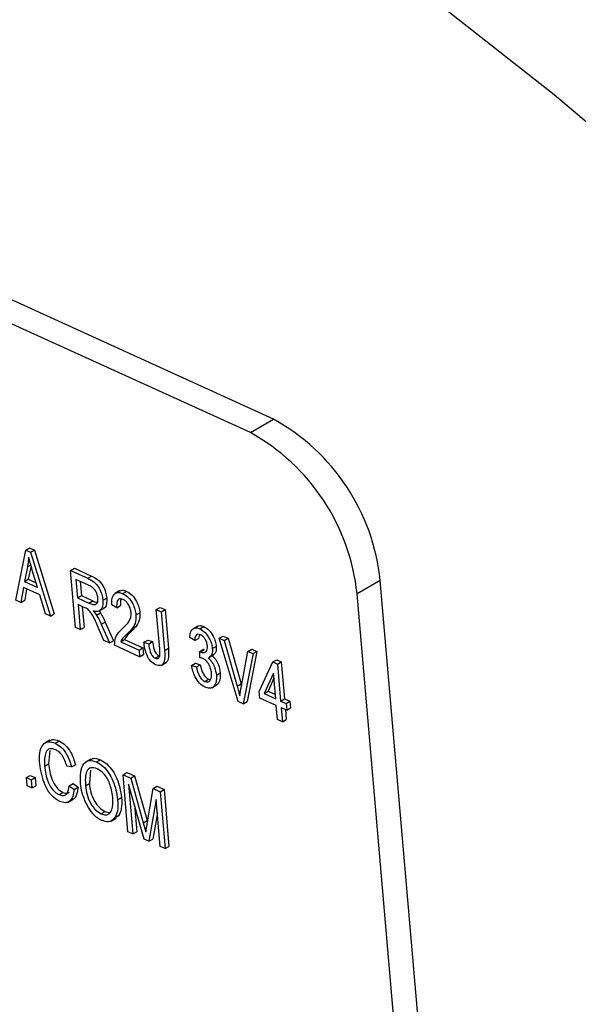
# Model space of a CAD drawing. Units: inches. Extents: x 0.5 to 10.5, y 0.5 to 7.9.
# Drawn here: x 7.1 to 7.2, y 3.3 to 3.4 of the extents above; entities that cross this region are included whole.
import ezdxf

# ---------------------------------------------------------------- set-up
doc = ezdxf.new("R2010")
doc.units = ezdxf.units.IN
doc.header["$MEASUREMENT"] = 0

msp = doc.modelspace()

# ---------------------------------------------------------------- linework, layer by layer
at = {"color": 7, "linetype": 'Continuous', "lineweight": 25}
for p, q in [((7.128665114628692, 3.34639654436787), (6.886934186843691, 3.456545064661941)), ((7.126022303034008, 3.344870881708901), (6.884291375249006, 3.455019402002972)), ((7.126022303034008, 3.344870881708901), (7.128665114628692, 3.34639654436787)), ((7.099314882117598, 3.325794392106252), (7.10045654215561, 3.331500760555909)), ((7.10045654215561, 3.331500760555909), (7.10089848389385, 3.331755888090854)), ((7.10045654215561, 3.331500760555909), (7.100996544713063, 3.331254699850299)), ((7.10089848389385, 3.331755888090854), (7.101438486451305, 3.331509827385243)), ((7.100996544713063, 3.331254699850299), (7.101438486451305, 3.331509827385243)), ((7.100996544713063, 3.331254699850299), (7.103262636285122, 3.323995535484875)), ((7.101438486451305, 3.331509827385243), (7.103704578023365, 3.32425066301982)), ((7.100644077290155, 3.32958826980296), (7.100305392525274, 3.327930721605636)), ((7.100644077290155, 3.32958826980296), (7.101086019028395, 3.329843397337905)), ((7.101060577859475, 3.329718886382427), (7.100747334263516, 3.32818584914058)), ((7.101804197218811, 3.327247767542969), (7.101204019637639, 3.329232042309173)), ((7.105546114957245, 3.329181616215688), (7.105988056695486, 3.329436743750632)), ((7.106107789639543, 3.322699096361961), (7.105546114957245, 3.329181616215688)), ((7.105546114957245, 3.329181616215688), (7.107504841668653, 3.328289091411771)), ((7.105988056695486, 3.329436743750632), (7.107946783406896, 3.328544218946715)), ((7.100305392525274, 3.327930721605636), (7.100747334263516, 3.32818584914058)), ((7.100305392525274, 3.327930721605636), (7.101804197218811, 3.327247767542969)), ((7.100747334263516, 3.32818584914058), (7.101644046916879, 3.32777724783829)), ((7.107609450056533, 3.327513642411457), (7.106165836005141, 3.328171447985173)), ((7.106165836005141, 3.328171447985173), (7.106348197914977, 3.32606673374695)), ((7.10664895721847, 3.327951306163609), (7.106790139653219, 3.326321861281894)), ((7.107504841668653, 3.328289091411771), (7.107946783406896, 3.328544218946715)), ((7.140810137342424, 3.328033454752824), (7.138167325747739, 3.326507792093855)), ((7.152382670032014, 3.194470067826933), (7.140810137342424, 3.328033454752824)), ((7.100189238344574, 3.327255866561124), (7.099891678436483, 3.325531565741342)), ((7.102052734144047, 3.326406735228336), (7.100189238344574, 3.327255866561124)), ((7.10055814470788, 3.327087768542317), (7.100333620174725, 3.325786693276286)), ((7.111165761608689, 3.326887830578557), (7.110613334435888, 3.326568921159876)), ((7.111497851508462, 3.326550478053582), (7.111939793246703, 3.326805605588526)), ((7.099891678436483, 3.325531565741342), (7.099314882117598, 3.325794392106252)), ((7.099891678436483, 3.325531565741342), (7.100333620174725, 3.325786693276286)), ((7.102686922135692, 3.324257868742159), (7.102052734144047, 3.326406735228336)), ((7.106348197914977, 3.32606673374695), (7.106790139653219, 3.326321861281894)), ((7.106348197914977, 3.32606673374695), (7.107647883429012, 3.325474511487555)), ((7.106790139653219, 3.326321861281894), (7.108089825167252, 3.325729639022499)), ((7.107647883429012, 3.325474511487555), (7.108089825167252, 3.325729639022499)), ((7.109233095725477, 3.325785736713185), (7.109675037463719, 3.32604086424813)), ((7.14973985843733, 3.192944405167965), (7.138167325747739, 3.326507792093855)), ((7.10712050485586, 3.324987037341102), (7.106413848202519, 3.325309036621189)), ((7.106413848202519, 3.325309036621189), (7.106661860399896, 3.322446625257207)), ((7.106896969415848, 3.325088894799625), (7.107103802138139, 3.322701752792152)), ((7.108815185312686, 3.324572569531344), (7.109367612485489, 3.324891478950025)), ((7.110807183378852, 3.324924438486065), (7.110245818142104, 3.325261098160349)), ((7.110807183378852, 3.324924438486065), (7.111249125117094, 3.32517956602101)), ((7.115317152816092, 3.324729288283341), (7.115759094554335, 3.324984415818284)), ((7.115702848255397, 3.320277817669498), (7.115317152816092, 3.324729288283341)), ((7.115317152816092, 3.324729288283341), (7.115871223576447, 3.324476817178585)), ((7.115759094554335, 3.324984415818284), (7.116313165314689, 3.32473194471353)), ((7.115871223576447, 3.324476817178585), (7.116313165314689, 3.32473194471353)), ((7.115871223576447, 3.324476817178585), (7.1162524739442, 3.3200766489743)), ((7.116313165314689, 3.32473194471353), (7.116694415682442, 3.320331776509245)), ((7.103262636285122, 3.323995535484875), (7.102686922135692, 3.324257868742159)), ((7.103262636285122, 3.323995535484875), (7.103704578023365, 3.32425066301982)), ((7.108516345179097, 3.324100825376127), (7.108958286917339, 3.324355952911071)), ((7.113005800110254, 3.324118448258875), (7.113447741848494, 3.32437357579382)), ((7.106661860399896, 3.322446625257207), (7.106107789639543, 3.322699096361961)), ((7.106661860399896, 3.322446625257207), (7.107103802138139, 3.322701752792152)), ((7.109356462339901, 3.321218787267286), (7.108620577012574, 3.322885846011179)), ((7.109052514852977, 3.32305923552667), (7.109494456591218, 3.323314363061614)), ((7.109052514852977, 3.32305923552667), (7.109986284962023, 3.320931798628678)), ((7.109494456591218, 3.323314363061614), (7.110428226700264, 3.321186926163623)), ((7.11198840824368, 3.321956462381066), (7.112430349981922, 3.322211589916011)), ((7.120036175219839, 3.322859159405517), (7.119483748047037, 3.322540249986836)), ((7.120291214195953, 3.322543643275294), (7.120733155934196, 3.322798770810239)), ((7.109986284962023, 3.320931798628678), (7.109356462339901, 3.321218787267286)), ((7.109986284962023, 3.320931798628678), (7.110428226700264, 3.321186926163623)), ((7.111273952506648, 3.321072835081075), (7.111715894244888, 3.321327962616019)), ((7.111715894244888, 3.321327962616019), (7.113793659596217, 3.32038119597319)), ((7.113910324570189, 3.32100363661923), (7.114352266308432, 3.321258764154175)), ((7.114352266308432, 3.321258764154175), (7.114899042592392, 3.32109048161895)), ((7.11445710085415, 3.320835354084005), (7.114899042592392, 3.32109048161895)), ((7.119686078122874, 3.321202088577489), (7.119124712886126, 3.321538748251773)), ((7.119686078122874, 3.321202088577489), (7.120128019861116, 3.321457216112433)), ((7.120221785190052, 3.321887315626437), (7.120128019861116, 3.321457216112433)), ((7.122477521797776, 3.321466552913403), (7.122919463536016, 3.321721680448347)), ((7.124634314254999, 3.314257192418254), (7.122477521797776, 3.321466552913403)), ((7.122477521797776, 3.321466552913403), (7.123047825099937, 3.321206685194251)), ((7.122919463536016, 3.321721680448347), (7.123489766838178, 3.321461812729196)), ((7.123047825099937, 3.321206685194251), (7.123489766838178, 3.321461812729196)), ((7.123047825099937, 3.321206685194251), (7.124522309073692, 3.316017760198519)), ((7.123489766838178, 3.321461812729196), (7.124964250811934, 3.316272887733464)), ((7.113417368145517, 3.319368371312485), (7.1105777554987, 3.320662285724352)), ((7.111273952506648, 3.321072835081075), (7.113351717857976, 3.320126068438245)), ((7.113351717857976, 3.320126068438245), (7.113793659596217, 3.32038119597319)), ((7.113351717857976, 3.320126068438245), (7.113417368145517, 3.319368371312485)), ((7.113793659596217, 3.32038119597319), (7.113859309883758, 3.31962349884743)), ((7.113910324570189, 3.32100363661923), (7.11445710085415, 3.320835354084005)), ((7.1162524739442, 3.3200766489743), (7.116694415682442, 3.320331776509245)), ((7.120255271102178, 3.31923951350322), (7.120258423754906, 3.319970913526482)), ((7.120258423754906, 3.319970913526482), (7.120700365493148, 3.320226041061427)), ((7.120258423754906, 3.319970913526482), (7.120342548636206, 3.319923736114451)), ((7.120342548636206, 3.319923736114451), (7.120784490374446, 3.320178863649396)), ((7.120700365493148, 3.320226041061427), (7.120784490374446, 3.320178863649396)), ((7.12169492655774, 3.320282934483557), (7.12213686829598, 3.320538062018501)), ((7.124970327227572, 3.315813613641158), (7.125748920056663, 3.319975888558573)), ((7.126766575944337, 3.319968682836233), (7.125648723634311, 3.314251466018794)), ((7.125748920056663, 3.319975888558573), (7.126190861794906, 3.320231016093517)), ((7.125748920056663, 3.319975888558573), (7.126324634206094, 3.319713555301288)), ((7.126190861794906, 3.320231016093517), (7.126766575944337, 3.319968682836233)), ((7.126324634206094, 3.319713555301288), (7.126766575944337, 3.319968682836233)), ((7.113417368145517, 3.319368371312485), (7.113859309883758, 3.31962349884743)), ((7.115194977742937, 3.319205293193946), (7.115636919481179, 3.319460420728891)), ((7.121307241104319, 3.319263289744753), (7.121859668277122, 3.319582199163433)), ((7.126324634206094, 3.319713555301288), (7.125206781896068, 3.313996338483849)), ((7.128580762072526, 3.31876637968359), (7.129022703810769, 3.319021507218535)), ((7.129022703810769, 3.319021507218535), (7.129545391656961, 3.318783336234947)), ((7.115880526254424, 3.318380845490491), (7.116432953427227, 3.318699754909171)), ((7.119332644144035, 3.318371141497768), (7.119774585882276, 3.318626269032712)), ((7.119332644144035, 3.318371141497768), (7.119879420427996, 3.318202858962543)), ((7.119774585882276, 3.318626269032712), (7.120321362166236, 3.318457986497487)), ((7.119879420427996, 3.318202858962543), (7.120321362166236, 3.318457986497487)), ((7.127044114161844, 3.315423341306857), (7.128580762072526, 3.31876637968359)), ((7.128580762072526, 3.31876637968359), (7.129103449918721, 3.318528208700003)), ((7.129103449918721, 3.318528208700003), (7.129545391656961, 3.318783336234947)), ((7.129103449918721, 3.318528208700003), (7.129468173738394, 3.314318780223557)), ((7.129545391656961, 3.318783336234947), (7.129910115476635, 3.314573907758501)), ((7.120825354561697, 3.316558858224344), (7.12126729629994, 3.316813985759288)), ((7.12126729629994, 3.316813985759288), (7.121508192484067, 3.316790247087142)), ((7.122156186147546, 3.317262705028144), (7.122598127885788, 3.317517832563088)), ((7.128660277994785, 3.317500750458638), (7.127590609736022, 3.315174321955489)), ((7.128711753495175, 3.316906650415018), (7.128032551474263, 3.315429449490434)), ((7.12891410297804, 3.314571251328311), (7.128660277994785, 3.317500750458638)), ((7.12163339072731, 3.315833077621872), (7.122185817900112, 3.316151987040552)), ((7.124522309073692, 3.316017760198519), (7.124964250811934, 3.316272887733464)), ((7.124964250811934, 3.316272887733464), (7.125019032339978, 3.316073986020842)), ((7.127109764449385, 3.314665644181098), (7.127044114161844, 3.315423341306857)), ((7.128979753265582, 3.31381355420255), (7.127109764449385, 3.314665644181098)), ((7.127590609736022, 3.315174321955489), (7.128032551474263, 3.315429449490434)), ((7.127590609736022, 3.315174321955489), (7.12891410297804, 3.314571251328311)), ((7.128032551474263, 3.315429449490434), (7.128872923502952, 3.31504652068482)), ((7.129468173738394, 3.314318780223557), (7.129910115476635, 3.314573907758501)), ((7.129910115476635, 3.314573907758501), (7.130533445082034, 3.314289877765652)), ((7.125206781896068, 3.313996338483849), (7.124634314254999, 3.314257192418254)), ((7.125206781896068, 3.313996338483849), (7.125648723634311, 3.314251466018794)), ((7.129118348317058, 3.312213971381501), (7.128979753265582, 3.31381355420255)), ((7.129468173738394, 3.314318780223557), (7.130091503343793, 3.314034750230708)), ((7.130157153631334, 3.313277053104947), (7.129533824025935, 3.313561083097796)), ((7.129533824025935, 3.313561083097796), (7.129672419077412, 3.311961500276746)), ((7.130016945239264, 3.313340941276232), (7.130114360815653, 3.312216627811691)), ((7.130091503343793, 3.314034750230708), (7.130533445082034, 3.314289877765652)), ((7.130091503343793, 3.314034750230708), (7.130157153631334, 3.313277053104947)), ((7.130157153631334, 3.313277053104947), (7.130599095369575, 3.313532180639892)), ((7.130533445082034, 3.314289877765652), (7.130599095369575, 3.313532180639892)), ((7.129672419077412, 3.311961500276746), (7.129118348317058, 3.312213971381501)), ((7.129672419077412, 3.311961500276746), (7.130114360815653, 3.312216627811691)), ((7.103180108345206, 3.309852949384982), (7.102627681172405, 3.309534039966302)), ((7.103806107333032, 3.309528914233176), (7.104248049071272, 3.30978404176812)), ((7.103192413160243, 3.308701362567378), (7.103047683183787, 3.307178546666414)), ((7.107863849383472, 3.307707667359466), (7.107311422210671, 3.307388757940785)), ((7.102605741445546, 3.30692341913147), (7.103047683183787, 3.307178546666414)), ((7.105675050671481, 3.306817411945194), (7.105135568863915, 3.30690150591089)), ((7.105675050671481, 3.306817411945194), (7.106116992409723, 3.307072539480139)), ((7.108519821039967, 3.307381036033781), (7.108961762778209, 3.307636163568726)), ((7.100528021816547, 3.305604689100968), (7.100969963554789, 3.305859816635913)), ((7.100528021816547, 3.305604689100968), (7.101082092576902, 3.305352217996214)), ((7.100608261056876, 3.30467861483615), (7.100528021816547, 3.305604689100968)), ((7.100969963554789, 3.305859816635913), (7.101524034315144, 3.305607345531159)), ((7.101082092576902, 3.305352217996214), (7.101524034315144, 3.305607345531159)), ((7.101524034315144, 3.305607345531159), (7.101604273555473, 3.304681271266341)), ((7.107840077786687, 3.306436463395738), (7.10769664433603, 3.304926241790216)), ((7.111533165825175, 3.305927093099434), (7.111975107563416, 3.306182220634378)), ((7.112094840507472, 3.299444573245705), (7.111533165825175, 3.305927093099434)), ((7.111533165825175, 3.305927093099434), (7.112399983557681, 3.305532113890628)), ((7.111975107563416, 3.306182220634378), (7.112841925295923, 3.305787241425573)), ((7.112399983557681, 3.305532113890628), (7.112841925295923, 3.305787241425573)), ((7.112399983557681, 3.305532113890628), (7.11383544700353, 3.300469631191115)), ((7.112841925295923, 3.305787241425573), (7.114277388741772, 3.300724758726058)), ((7.10116233181723, 3.304426143731396), (7.100608261056876, 3.30467861483615)), ((7.101082092576902, 3.305352217996214), (7.10116233181723, 3.304426143731396)), ((7.10116233181723, 3.304426143731396), (7.101604273555473, 3.304681271266341)), ((7.105394484095188, 3.304681044215044), (7.105836425833431, 3.304936171749989)), ((7.105394484095188, 3.304681044215044), (7.10596314380833, 3.304260195971232)), ((7.105836425833431, 3.304936171749989), (7.106405085546572, 3.304515323506176)), ((7.10596314380833, 3.304260195971232), (7.106405085546572, 3.304515323506176)), ((7.107254702597787, 3.304671114255271), (7.10769664433603, 3.304926241790216)), ((7.113918296037153, 3.298613686895098), (7.112158699658946, 3.304849837102576)), ((7.112158699658946, 3.304849837102576), (7.112648911267826, 3.299192102140951)), ((7.114277708755244, 3.300343918310061), (7.114973382518857, 3.304359503954873)), ((7.114973382518857, 3.304359503954873), (7.1154153242571, 3.304614631489817)), ((7.114973382518857, 3.304359503954873), (7.115757955372876, 3.304002000925679)), ((7.1154153242571, 3.304614631489817), (7.116199897111117, 3.304257128460624)), ((7.104249626174438, 3.303666287038992), (7.104691567912679, 3.303921414573937)), ((7.110917671003968, 3.303087943541396), (7.111359612742209, 3.303343071076341)), ((7.115757955372876, 3.304002000925679), (7.116199897111117, 3.304257128460624)), ((7.115757955372876, 3.304002000925679), (7.116319630055173, 3.297519481071951)), ((7.116199897111117, 3.304257128460624), (7.116761571793414, 3.297774608606896)), ((7.10529423833699, 3.302822983962899), (7.105846665509793, 3.303141893381579)), ((7.112828392850286, 3.302476390904432), (7.113090853006067, 3.299447229675896)), ((7.115301904139058, 3.303123188127389), (7.114485352830953, 3.298355298498826)), ((7.115765559294819, 3.297771952176706), (7.115301904139058, 3.303123188127389)), ((7.109022859201334, 3.301491287920142), (7.109464800939575, 3.301746415455087)), ((7.109464800939575, 3.301746415455087), (7.10999331519862, 3.301625920189917)), ((7.110178206199971, 3.300653229639016), (7.110730633372772, 3.300972139057697)), ((7.110576159800909, 3.301007143443852), (7.111018101539149, 3.301262270978796)), ((7.111018101539149, 3.301262270978796), (7.110627586586957, 3.301021206980302)), ((7.115435697723192, 3.301579021027141), (7.114927294569195, 3.29861042603377)), ((7.11383544700353, 3.300469631191115), (7.114277388741772, 3.300724758726058)), ((7.11383544700353, 3.300469631191115), (7.114126426160026, 3.299414678655642)), ((7.114277388741772, 3.300724758726058), (7.114318109930432, 3.300577122992483)), ((7.112648911267826, 3.299192102140951), (7.112094840507472, 3.299444573245705)), ((7.112648911267826, 3.299192102140951), (7.113090853006067, 3.299447229675896)), ((7.114485352830953, 3.298355298498826), (7.113918296037153, 3.298613686895098)), ((7.114485352830953, 3.298355298498826), (7.114927294569195, 3.29861042603377)), ((7.116319630055173, 3.297519481071951), (7.115765559294819, 3.297771952176706)), ((7.116319630055173, 3.297519481071951), (7.116761571793414, 3.297774608606896))]:
    msp.add_line(p, q, dxfattribs=at)
at = {"color": 7, "linetype": 'Continuous', "lineweight": 25, "flags": 128}
msp.add_lwpolyline([(7.410595767601281, 3.090170638195472), (7.391204065967613, 3.12116812964826), (7.370985930629131, 3.151508061744854), (7.349991096959531, 3.181115800111933), (7.328271210962795, 3.209918511527874), (7.305879702227188, 3.237845343088011), (7.282871652491751, 3.264827596498433), (7.259303660148589, 3.290798897069588), (7.235233701014304, 3.315695356993938), (7.210720985713038, 3.33945573250606), (7.185825814021963, 3.362021574538546), (7.160609426537529, 3.383337372503135), (7.135133854027351, 3.403350690843352), (7.109461764838318, 3.422012298022763), (7.083656310736307, 3.439276287631541), (7.057780971556705, 3.455100191313417), (7.031899399047903, 3.469445083235233), (7.006075260291908, 3.482275675842112)], dxfattribs=at)
at = {"color": 7, "linetype": 'Continuous', "lineweight": 25}
for centre, radius, start, end in [((7.117176853682222, 3.325600615327317), 0.02375817341956028, 5.877395969156352, 61.08249453570665), ((7.114534042087535, 3.324074952668348), 0.02375817341956192, 5.877395969158043, 61.08249453570394)]:
    msp.add_arc(centre, radius, start, end, dxfattribs=at)
for points, knots in [([(8.312229101375522, 3.231980031557435), (8.294152520773341, 3.245464051117489), (8.257560250111025, 3.27275963894), (8.199977229954497, 3.310126404188447), (8.140604993280482, 3.344851010203869), (8.079384623620546, 3.376714671086603), (8.016722036623246, 3.405654755293317), (7.952666236530488, 3.43168315243334), (7.888309886197629, 3.454512868661219), (7.823467452591414, 3.474364470877584), (7.757407251378654, 3.491545245490984), (7.697169601444578, 3.504485633149693), (7.642665604911214, 3.514133355307651), (7.595063606744358, 3.521111067211486), (7.547193908294425, 3.526686336249566), (7.499298673071416, 3.530847873181456), (7.45206845227241, 3.533561463589721), (7.404209540797876, 3.534936312743022), (7.356741753263765, 3.534921525736356), (7.308445376165408, 3.533481973562714), (7.261339793293335, 3.530708428962293), (7.21457005279974, 3.526598917528233), (7.168638951067784, 3.52126469492842), (7.122989240165938, 3.514653672810972), (7.077719701772557, 3.506908170985584), (7.048185249083676, 3.500904164357426), (7.033411074553828, 3.49790074855903)], [0, 0, 0, 0, 0.04921267870777701, 0.09962081319049355, 0.1495394624045875, 0.1990979482477824, 0.2500660914689056, 0.300161251134027, 0.3502186601184138, 0.3996190676107083, 0.4490431004506965, 0.5004993156566387, 0.5356974360521178, 0.5716896391294078, 0.6073802012374682, 0.6430638020740199, 0.6791101360155258, 0.7134141894703159, 0.7507195510540287, 0.7862033878871655, 0.8228256690972636, 0.8579870003858772, 0.8933895570537609, 0.9288791232693859, 0.9644228299537986, 1, 1, 1, 1]), ([(8.309238387149593, 3.228673907409222), (8.291194954191653, 3.242082004941838), (8.255092820588493, 3.268909545444527), (8.198352988365231, 3.305614145978345), (8.139613650734363, 3.339924897694444), (8.078843227464876, 3.371479004113509), (8.016292603284786, 3.400290117482496), (7.949781659203023, 3.427256116719313), (7.879362867814445, 3.451906853501789), (7.813183246199941, 3.471427601835237), (7.754578169365883, 3.486135779011218), (7.703648199288359, 3.497168778967072), (7.652341935984688, 3.506549493994184), (7.600671178771528, 3.514280460569821), (7.545234104947555, 3.520764275973693), (7.486002860665863, 3.525584233000486), (7.423142475276313, 3.528269786094672), (7.360117671528404, 3.528545297200764), (7.297133353311448, 3.526388489450065), (7.234017350835234, 3.521804080232886), (7.171229890065528, 3.514755159476074), (7.108731157499334, 3.505467873716076), (7.068048882780441, 3.497532680763213), (7.047657435847552, 3.493555271261934)], [0, 0, 0, 0, 0.04978686340891689, 0.09961585462482972, 0.1494080599126641, 0.2002263174640469, 0.2510821461577402, 0.3019049981358982, 0.3593887045560353, 0.416874067860118, 0.4556552319719425, 0.4944366501011379, 0.5336237720238595, 0.5728111160896936, 0.6121197384287776, 0.6597217341695875, 0.7075267414907724, 0.7553319675953285, 0.8038046449634331, 0.8522773116606873, 0.9014379234201262, 0.9505970753095452, 1, 1, 1, 1]), ([(8.309238387149593, 3.228673907409222), (8.291194954191655, 3.242082004941837), (8.255092820588498, 3.268909545444525), (8.198352988365203, 3.305614145978352), (8.139613650734468, 3.339924897694421), (8.07884322746447, 3.3714790041136), (8.016292603286296, 3.400290117482158), (7.94978165919707, 3.427256116720643), (7.879362867839919, 3.451906853496094), (7.813183246118279, 3.471427601853489), (7.754578169562656, 3.486135778967241), (7.703648198541071, 3.497168779134086), (7.652341938808746, 3.506549493363027), (7.600671168221093, 3.514280462927771), (7.544729407224091, 3.520823299829199), (7.484481650119133, 3.525697694716487), (7.420101368826234, 3.528358076108493), (7.355543718252041, 3.528490634100812), (7.29102920574987, 3.526070572632029), (7.226372170865736, 3.521101536818346), (7.162072652455354, 3.513547529097198), (7.098083279664314, 3.503645306724393), (7.056545691580374, 3.495274168391287), (7.035720963277624, 3.491077326701312)], [0, 0, 0, 0, 0.04930617817861156, 0.09865407742611168, 0.1479655459085441, 0.1982931602628615, 0.2486579830153447, 0.2989901474378868, 0.355918856680708, 0.4128492068104912, 0.451255944185498, 0.4896629331253733, 0.5284717088451675, 0.5672807045633134, 0.6062098076298769, 0.6544892197339212, 0.7029845743275094, 0.7514801635547061, 0.8006882701429698, 0.8498963422190015, 0.8998423125702274, 0.9497862845588982, 1, 1, 1, 1]), ([(8.305363697387465, 3.223282880097317), (8.282626446890049, 3.240074333615332), (8.237301707935858, 3.2735466414237), (8.16542742263779, 3.318093218943479), (8.091356150235942, 3.358432066935826), (8.014842911718564, 3.394303013638591), (7.936357871351787, 3.425788790690069), (7.85642156110405, 3.45277787433255), (7.775591486117404, 3.475297076487511), (7.694064115714075, 3.493432331783908), (7.611863197684238, 3.507293720914), (7.529325795305592, 3.516889938078395), (7.446928868381772, 3.522268451828862), (7.365132427041668, 3.523500273301698), (7.284049418067736, 3.520732338828938), (7.203732637675587, 3.514032853955793), (7.12395930515079, 3.503716048061949), (7.072005785861741, 3.494282401471253), (7.045918820203271, 3.489545567123681)], [0, 0, 0, 0, 0.06272204973386743, 0.1250309720246302, 0.1872425864773824, 0.2496356967880246, 0.3124485614981554, 0.3751538112805618, 0.4375865253212162, 0.499968529987201, 0.5625040410580233, 0.6253647996935545, 0.6880160575353474, 0.7503233947660057, 0.8124745671598728, 0.8746531261987116, 0.937060671981465, 1, 1, 1, 1]), ([(7.100785554306405, 3.330702659646661), (7.100768695538862, 3.330487578578297), (7.100738590029509, 3.330103498004278), (7.100672956663714, 3.329745703264266), (7.100644077290155, 3.32958826980296)], [0, 0, 0, 0, 0.5599894473002894, 1, 1, 1, 1]), ([(7.101204019637639, 3.329232042309173), (7.101121199376792, 3.329507155829221), (7.100973309263638, 3.329998419309848), (7.100842922776157, 3.330487479227158), (7.100785554306405, 3.330702659646661)], [0, 0, 0, 0, 0.5600121541624702, 1, 1, 1, 1]), ([(7.107504841668653, 3.328289091411771), (7.107738962951035, 3.328181168722732), (7.10820328383167, 3.327967131120062), (7.108814048011088, 3.327251990657401), (7.109136606339232, 3.326465609346352), (7.109200912702509, 3.326012501100656), (7.109233095725477, 3.325785736713185)], [0, 0, 0, 0, 0.2814723071154, 0.5582297695645937, 0.7789098815580274, 1, 1, 1, 1]), ([(7.107946783406896, 3.328544218946715), (7.108180904689276, 3.328436296257677), (7.10864522556991, 3.328222258655007), (7.109255989749331, 3.327507118192346), (7.109578548077474, 3.326720736881297), (7.109642854440749, 3.326267628635601), (7.109675037463719, 3.32604086424813)], [0, 0, 0, 0, 0.2814723071154, 0.5582297695645937, 0.7789098815580274, 1, 1, 1, 1]), ([(7.108679366893704, 3.326034261478744), (7.108651715317936, 3.326209182868646), (7.108596549338569, 3.326558157909602), (7.108286419737957, 3.327050166409754), (7.107935455941086, 3.327347438020769), (7.107718238057861, 3.327458180089052), (7.107609450056533, 3.327513642411457)], [0, 0, 0, 0, 0.2798157723860659, 0.5582434525778855, 0.7787575721021746, 1, 1, 1, 1]), ([(7.111123773235048, 3.326829217123665), (7.111221456426292, 3.326879974793616), (7.111449001863829, 3.326998210859313), (7.111761466718414, 3.326875587724456), (7.111939793246703, 3.326805605588526)], [0, 0, 0, 0, 0.4292909244888121, 1, 1, 1, 1]), ([(7.111939793246703, 3.326805605588526), (7.112156627209227, 3.326684333162995), (7.11258942186011, 3.326442276722856), (7.113072737133382, 3.325704481227743), (7.113357255641591, 3.324997563982231), (7.113417577205616, 3.324581589606181), (7.113447741848494, 3.32437357579382)], [0, 0, 0, 0, 0.2796934753141799, 0.5582605169158946, 0.7791019850314558, 1, 1, 1, 1]), ([(7.107647883429012, 3.325474511487555), (7.107800385504766, 3.325407570426297), (7.108103734926479, 3.325274414650409), (7.108488877913384, 3.325307961616031), (7.108684014212915, 3.325612263552908), (7.108680917040822, 3.325893501001919), (7.108679366893704, 3.326034261478744)], [0, 0, 0, 0, 0.2814679941088338, 0.5598819086307123, 0.779719121269522, 1, 1, 1, 1]), ([(7.108089825167252, 3.325729639022499), (7.108249032994445, 3.325644395074102), (7.108432331687433, 3.325546252259131), (7.10857998772059, 3.325573570689776), (7.108599394087436, 3.325577161138981)], [0, 0, 0, 0, 0.8685704442230614, 1, 1, 1, 1]), ([(7.109233095725477, 3.325785736713185), (7.109239905604526, 3.325549398923489), (7.109253495325311, 3.325077765793105), (7.108995257493541, 3.32462693714785), (7.108589436726816, 3.324479244415975), (7.108291043624703, 3.324534499006181), (7.108141672090429, 3.324562158703595)], [0, 0, 0, 0, 0.2801901840605866, 0.5591444930641009, 0.7793137207319538, 1, 1, 1, 1]), ([(7.109675037463719, 3.32604086424813), (7.1096794137804, 3.325809267786025), (7.109688147110514, 3.325347096397571), (7.109513433451414, 3.324945038928459), (7.109330134093959, 3.32488572152431), (7.109303517686434, 3.324877108203325)], [0, 0, 0, 0, 0.4619547521892948, 0.9218718942544486, 1, 1, 1, 1]), ([(7.110245818142104, 3.325261098160349), (7.110249155624863, 3.325518976346515), (7.110255809982741, 3.326033140422902), (7.110512772914361, 3.326567901157402), (7.110974291417445, 3.326739787050306), (7.111323183875036, 3.326613634422853), (7.111497851508462, 3.326550478053582)], [0, 0, 0, 0, 0.2809200307987869, 0.5601054913603083, 0.7797735918035057, 1, 1, 1, 1]), ([(7.111535646099988, 3.325886338542252), (7.111438483853719, 3.325920355329301), (7.111244231535014, 3.325988363635129), (7.111012032648207, 3.325897411961688), (7.110786767581553, 3.325598900645812), (7.110798769313923, 3.325202407958458), (7.110807183378852, 3.324924438486065)], [0, 0, 0, 0, 0.1869991766275851, 0.3738594469701206, 0.5610310991339859, 1, 1, 1, 1]), ([(7.111321060461398, 3.325939582946404), (7.111319044175651, 3.325936933223374), (7.111197537640413, 3.325777254137629), (7.111223547180582, 3.325475909817682), (7.111249125117094, 3.32517956602101)], [0, 0, 0, 0, 0.01659405186381791, 0.9999999999999999, 0.9999999999999999, 0.9999999999999999, 0.9999999999999999]), ([(7.111497851508462, 3.326550478053582), (7.111714685470985, 3.32642920562805), (7.112147480121868, 3.326187149187911), (7.11263079539514, 3.325449353692798), (7.112915313903351, 3.324742436447286), (7.112975635467374, 3.324326462071237), (7.113005800110254, 3.324118448258875)], [0, 0, 0, 0, 0.2796934753141799, 0.5582605169158946, 0.7791019850314558, 1, 1, 1, 1]), ([(7.112450589587962, 3.324384073827618), (7.112427250413955, 3.324546580529211), (7.112380647610888, 3.324871067925759), (7.112142684205124, 3.325340744949973), (7.111844962547041, 3.32570962111711), (7.111638764887092, 3.325827425132653), (7.111535646099988, 3.325886338542252)], [0, 0, 0, 0, 0.2804252551764271, 0.5599428213541842, 0.779928819123953, 1, 1, 1, 1]), ([(7.108620577012574, 3.322885846011179), (7.108423477004131, 3.323363734059922), (7.108149514248972, 3.324027983277998), (7.107561161354733, 3.324777366113389), (7.10726772389357, 3.324916988229247), (7.10712050485586, 3.324987037341102)], [0, 0, 0, 0, 0.5609767169390935, 0.7797398293730335, 1, 1, 1, 1]), ([(7.108141672090429, 3.324562158703595), (7.10821637010896, 3.324482732064096), (7.10834972446452, 3.324340935955806), (7.108465445092969, 3.324174175494789), (7.108516345179097, 3.324100825376127)], [0, 0, 0, 0, 0.5601468224862403, 1, 1, 1, 1]), ([(7.108783108906668, 3.32459264299419), (7.108789493004496, 3.324585527116537), (7.108853343728486, 3.324514357477177), (7.108908576542075, 3.324430987322649), (7.108958286917339, 3.324355952911071)], [0, 0, 0, 0, 0.09998473671249432, 1, 1, 1, 1]), ([(7.108516345179097, 3.324100825376127), (7.108625788713004, 3.323910023103195), (7.108821233024782, 3.323569288318895), (7.108981842391941, 3.323215091636795), (7.109052514852977, 3.32305923552667)], [0, 0, 0, 0, 0.5599729811098921, 1, 1, 1, 1]), ([(7.108958286917339, 3.324355952911071), (7.109067730451247, 3.324165150638139), (7.109263174763025, 3.323824415853839), (7.109423784130182, 3.323470219171739), (7.109494456591218, 3.323314363061614)], [0, 0, 0, 0, 0.5599729811098921, 1, 1, 1, 1]), ([(7.111462284188874, 3.322570198485183), (7.111624341326265, 3.322719919443926), (7.111891236616448, 3.322966498023393), (7.112219590789783, 3.323367674918523), (7.112434032970768, 3.323795717671497), (7.11244507633462, 3.324188154787726), (7.112450589587962, 3.324384073827618)], [0, 0, 0, 0, 0.340515754691729, 0.5608025207848375, 0.7807364673411034, 1, 1, 1, 1]), ([(7.113005800110254, 3.324118448258875), (7.112997364129459, 3.323772490790173), (7.112983431465317, 3.323201115708015), (7.112650041768272, 3.322683587900658), (7.112336335342721, 3.322298464353121), (7.112104389168003, 3.322070468174086), (7.11198840824368, 3.321956462381066)], [0, 0, 0, 0, 0.3382623756529629, 0.5586660504977535, 0.7793181135202112, 1, 1, 1, 1]), ([(7.113447741848494, 3.32437357579382), (7.113439305867701, 3.324027618325118), (7.113425373203557, 3.32345624324296), (7.113091983506514, 3.322938715435603), (7.112778277080962, 3.322553591888066), (7.112546330906246, 3.322325595709031), (7.112430349981922, 3.322211589916011)], [0, 0, 0, 0, 0.3382623756529629, 0.5586660504977535, 0.7793181135202112, 1, 1, 1, 1]), ([(7.1105777554987, 3.320662285724352), (7.110590088373378, 3.320961346989558), (7.110610457104356, 3.321455270638001), (7.110876988427757, 3.321937535353234), (7.11115104673558, 3.322278693356326), (7.111358529307311, 3.32247302161974), (7.111462284188874, 3.322570198485183)], [0, 0, 0, 0, 0.3382705848025353, 0.5586809822792062, 0.7793115728567949, 1, 1, 1, 1]), ([(7.112430349981922, 3.322211589916011), (7.112339421764859, 3.322124252254541), (7.112189660993027, 3.321980405206682), (7.111985520267289, 3.321774131857122), (7.111825470658091, 3.321580283103389), (7.11175241523064, 3.321412059116853), (7.111715894244888, 3.321327962616019)], [0, 0, 0, 0, 0.3400532792714407, 0.5600752243102485, 0.7800781266266078, 1, 1, 1, 1]), ([(7.119124712886126, 3.321538748251773), (7.119143754315668, 3.321748851146478), (7.119181744752651, 3.322168037151578), (7.119446635878275, 3.322569449414956), (7.119845336443156, 3.32269934755459), (7.120142562003815, 3.322595553877017), (7.120291214195953, 3.322543643275294)], [0, 0, 0, 0, 0.2806809802172545, 0.5599996086206734, 0.7799414607033193, 1, 1, 1, 1]), ([(7.119986319256252, 3.322815925288523), (7.120085998485761, 3.32286155923302), (7.12029938560836, 3.322959249555836), (7.12058236455105, 3.322854557964345), (7.120733155934196, 3.322798770810239)], [0, 0, 0, 0, 0.4671286078313134, 1, 1, 1, 1]), ([(7.120291214195953, 3.322543643275294), (7.120489623178968, 3.322421939364623), (7.120886894913031, 3.322178253202332), (7.121338506723268, 3.321512874528093), (7.121615125438433, 3.320857980781583), (7.121668311233884, 3.320474724317919), (7.12169492655774, 3.320282934483557)], [0, 0, 0, 0, 0.2790548475467814, 0.5587479029397134, 0.7791878947102991, 1, 1, 1, 1]), ([(7.120733155934196, 3.322798770810239), (7.12093156491721, 3.322677066899568), (7.121328836651274, 3.322433380737277), (7.12178044846151, 3.321768002063038), (7.122057067176675, 3.321113108316527), (7.122110252972126, 3.320729851852864), (7.12213686829598, 3.320538062018501)], [0, 0, 0, 0, 0.2790548475467814, 0.5587479029397134, 0.7791878947102991, 1, 1, 1, 1]), ([(7.11198840824368, 3.321956462381066), (7.111897480026617, 3.321869124719597), (7.111747719254785, 3.321725277671737), (7.111543578529049, 3.321519004322177), (7.111383528919848, 3.321325155568445), (7.111310473492399, 3.321156931581909), (7.111273952506648, 3.321072835081075)], [0, 0, 0, 0, 0.3400532792714407, 0.5600752243102485, 0.7800781266266078, 1, 1, 1, 1]), ([(7.114899042592392, 3.32109048161895), (7.114935739364057, 3.320794687959663), (7.114981619562437, 3.320424871456689), (7.115155403445482, 3.319959503956023), (7.115288885214941, 3.319740921595849), (7.115457184013855, 3.319559383633664), (7.115576980447012, 3.319493423346676), (7.115636919481179, 3.319460420728891)], [0, 0, 0, 0, 0.500163344657745, 0.6253300340615869, 0.7503297891190112, 0.875079825785716, 0.9999999999999999, 0.9999999999999999, 0.9999999999999999, 0.9999999999999999]), ([(7.120364720379455, 3.321863231212293), (7.120249272323495, 3.321898217235313), (7.120018459693695, 3.321968163982467), (7.119733310678374, 3.321739005808947), (7.119703997192532, 3.321405784040696), (7.119686078122874, 3.321202088577489)], [0, 0, 0, 0, 0.2800525669373078, 0.5599026239121457, 1, 1, 1, 1]), ([(7.121137550487769, 3.320573553533879), (7.121118270787446, 3.320712093488939), (7.121079782641475, 3.320988661377631), (7.120881941596299, 3.321391460438153), (7.120629253474521, 3.321710488729535), (7.120452883953485, 3.321812325206817), (7.120364720379455, 3.321863231212293)], [0, 0, 0, 0, 0.2804610461209232, 0.5598855532529515, 0.7799956456242126, 1, 1, 1, 1]), ([(7.114362803938212, 3.319296405762793), (7.114228497208406, 3.3196231694219), (7.113987861538437, 3.320208627739173), (7.113934086139573, 3.32076000240073), (7.113910324570189, 3.321003636619231)], [0, 0, 0, 0, 0.5581330890103842, 1, 1, 1, 1]), ([(7.11445710085415, 3.320835354084005), (7.114493797625816, 3.320539560424718), (7.114539677824196, 3.320169743921745), (7.114713461707241, 3.319704376421078), (7.1148469434767, 3.319485794060905), (7.115015242275613, 3.31930425609872), (7.11513503870877, 3.319238295811731), (7.115194977742937, 3.319205293193946)], [0, 0, 0, 0, 0.500163344657745, 0.6253300340615869, 0.7503297891190112, 0.875079825785716, 0.9999999999999999, 0.9999999999999999, 0.9999999999999999, 0.9999999999999999]), ([(7.1162524739442, 3.3200766489743), (7.116286890428285, 3.319570301945626), (7.116329954149514, 3.318936733820713), (7.116043075603208, 3.31846572846986), (7.115746449855693, 3.318294679832526), (7.115439715281439, 3.318393333371966), (7.115235738133039, 3.318458937543595)], [0, 0, 0, 0, 0.4997914771859042, 0.6253654729195113, 0.7508696803693393, 1, 1, 1, 1]), ([(7.1157055671898, 3.319442661257205), (7.11571731475518, 3.319591551135037), (7.115738304864303, 3.319857581983262), (7.115713687835378, 3.320149345757715), (7.115702848255397, 3.320277817669498)], [0, 0, 0, 0, 0.5596714772952203, 1, 1, 1, 1]), ([(7.116694415682441, 3.320331776509245), (7.116724403351313, 3.319833783190199), (7.116761925505212, 3.319210667667641), (7.116517353045093, 3.318750251347925), (7.116405144701566, 3.318698670833351), (7.116369505848461, 3.318682288180117)], [0, 0, 0, 0, 0.7308888923589205, 0.9145267550283569, 0.9999999999999999, 0.9999999999999999, 0.9999999999999999, 0.9999999999999999]), ([(7.120342548636206, 3.319923736114451), (7.120472384544488, 3.319877959152064), (7.120731590553617, 3.319786569459585), (7.12101265769478, 3.319921532689818), (7.121148983871277, 3.320208329950954), (7.121141365118864, 3.320451700432843), (7.121137550487769, 3.320573553533879)], [0, 0, 0, 0, 0.2801509016047111, 0.5592967162892717, 0.7793443915617496, 1, 1, 1, 1]), ([(7.12169492655774, 3.320282934483557), (7.121699032100047, 3.320139650512604), (7.121707240019488, 3.319853193035657), (7.121606177561283, 3.319484201539731), (7.121427545106867, 3.319384682752433), (7.121337350697821, 3.31933443411067)], [0, 0, 0, 0, 0.33131204200392, 0.6623686585727432, 1, 1, 1, 1]), ([(7.12213686829598, 3.320538062018501), (7.122140973838287, 3.320394778047549), (7.122149181757729, 3.320108320570601), (7.122048119299525, 3.319739329074676), (7.121869486845108, 3.319639810287378), (7.121779292436063, 3.319589561645615)], [0, 0, 0, 0, 0.33131204200392, 0.6623686585727432, 1, 1, 1, 1]), ([(7.115235738133039, 3.318458937543595), (7.115051143555569, 3.318559551656849), (7.11472164114877, 3.318739148440943), (7.11447241017624, 3.319126192426872), (7.114362803938212, 3.319296405762793)], [0, 0, 0, 0, 0.5602222431827237, 1, 1, 1, 1]), ([(7.115194977742937, 3.319205293193946), (7.115263111009888, 3.319181159590553), (7.115399331210471, 3.319132908795572), (7.115554250297803, 3.319183447544117), (7.115661489686698, 3.319286916407997), (7.115690878181666, 3.319390758649394), (7.115705567189799, 3.319442661257205)], [0, 0, 0, 0, 0.2799361167243974, 0.5596818658065049, 0.7799194323644433, 1, 1, 1, 1]), ([(7.120629526538206, 3.319154896866199), (7.120557429437826, 3.319180370927438), (7.12042861433123, 3.319225885156119), (7.120308262625868, 3.319235347278314), (7.120255271102178, 3.31923951350322)], [0, 0, 0, 0, 0.5596944510964321, 0.9999999999999999, 0.9999999999999999, 0.9999999999999999, 0.9999999999999999]), ([(7.121602799244354, 3.317507283454506), (7.121578233113461, 3.317683432616756), (7.121529197241292, 3.318035039788491), (7.121285516497494, 3.318548808211682), (7.120966377194408, 3.318960178057201), (7.120741803062399, 3.319089994659044), (7.120629526538206, 3.319154896866199)], [0, 0, 0, 0, 0.2805844227149576, 0.5600679222270082, 0.7800546121182829, 1, 1, 1, 1]), ([(7.121208868585488, 3.319234585585366), (7.121360965437459, 3.319094764880124), (7.121665420204614, 3.318814883477545), (7.122025386628407, 3.318072363375274), (7.122106573585149, 3.317569810325872), (7.122156186147546, 3.317262705028144)], [0, 0, 0, 0, 0.2796651713849354, 0.559810367743858, 1, 1, 1, 1]), ([(7.12165081032373, 3.31948971312031), (7.121802907175701, 3.319349892415069), (7.122107361942855, 3.31907001101249), (7.122467328366649, 3.318327490910219), (7.122548515323389, 3.317824937860816), (7.122598127885788, 3.317517832563088)], [0, 0, 0, 0, 0.2796651713849354, 0.559810367743858, 1, 1, 1, 1]), ([(7.120875053017214, 3.315889294529125), (7.120659412198845, 3.316022190414924), (7.120227684729252, 3.31628825694597), (7.119590915350016, 3.317233040902376), (7.119430530995377, 3.317939792275656), (7.119332644144035, 3.318371141497768)], [0, 0, 0, 0, 0.2799898640402784, 0.5605586012276385, 1, 1, 1, 1]), ([(7.119879420427996, 3.318202858962543), (7.119964494346193, 3.317845066541628), (7.120083044514992, 3.317346484217077), (7.120496384185692, 3.316751673037547), (7.120715705052023, 3.316623125560457), (7.120825354561697, 3.316558858224344)], [0, 0, 0, 0, 0.5596241130217219, 0.779833989864366, 1, 1, 1, 1]), ([(7.120321362166236, 3.318457986497487), (7.120406436084435, 3.318100194076573), (7.120524986253233, 3.317601611752021), (7.120938325923934, 3.317006800572492), (7.121157646790265, 3.316878253095401), (7.12126729629994, 3.316813985759288)], [0, 0, 0, 0, 0.5596241130217219, 0.779833989864366, 1, 1, 1, 1]), ([(7.120825354561697, 3.316558858224344), (7.12096991954899, 3.316524054600869), (7.121260024045223, 3.316454212740509), (7.121594030478637, 3.316790876982781), (7.121599477098516, 3.317235864778903), (7.121602799244354, 3.317507283454506)], [0, 0, 0, 0, 0.279249095708145, 0.5603806270934741, 0.9999999999999999, 0.9999999999999999, 0.9999999999999999, 0.9999999999999999]), ([(7.122156186147546, 3.317262705028144), (7.122162766491546, 3.316987864411781), (7.122175906752942, 3.316439036335133), (7.12186723415499, 3.315934102217933), (7.121416470502877, 3.315712535474983), (7.12105547580549, 3.315830391072466), (7.120875053017214, 3.315889294529125)], [0, 0, 0, 0, 0.2804019141344862, 0.5599334088956639, 0.7800575965010343, 1, 1, 1, 1]), ([(7.122598127885788, 3.317517832563088), (7.122602280081242, 3.317248068541175), (7.122610571582969, 3.316709377894739), (7.122388092692939, 3.316243791785352), (7.122161975413507, 3.31616409888334), (7.122116055122449, 3.316147914709956)], [0, 0, 0, 0, 0.4442591179308751, 0.8871391734391215, 1, 1, 1, 1]), ([(7.124522309073692, 3.316017760198519), (7.124580612175656, 3.315808474213125), (7.124684724860176, 3.315434749230449), (7.124782234073062, 3.315062022710297), (7.124825138128013, 3.31489802303654)], [0, 0, 0, 0, 0.5599999868783857, 1, 1, 1, 1]), ([(7.124825138128013, 3.31489802303654), (7.124849377431516, 3.315071141852437), (7.124892662711594, 3.315380288376859), (7.124946596010982, 3.315681206510677), (7.124970327227572, 3.315813613641158)], [0, 0, 0, 0, 0.5599895267158802, 1, 1, 1, 1]), ([(7.10315768484613, 3.309763859040548), (7.103252287632592, 3.309834550751205), (7.103532957754647, 3.310044280842677), (7.103962974167149, 3.309887787440182), (7.104248049071272, 3.30978404176812)], [0, 0, 0, 0, 0.3370604101697137, 0.9999999999999999, 0.9999999999999999, 0.9999999999999999, 0.9999999999999999]), ([(7.102051670685192, 3.307175890236223), (7.102032778522972, 3.307599088039207), (7.101995073463733, 3.308443708048555), (7.102321969537594, 3.309366463195117), (7.102978888322688, 3.309786154982097), (7.10353039202469, 3.309614653573689), (7.103806107333032, 3.309528914233176)], [0, 0, 0, 0, 0.2810187341366152, 0.5608584075354499, 0.7804583013089337, 1, 1, 1, 1]), ([(7.103849032062042, 3.308781572367571), (7.103610814948333, 3.308855342655098), (7.10325260480392, 3.308966271987322), (7.102914635362712, 3.308752903534129), (7.102568451161085, 3.308220880288195), (7.102589183660743, 3.307499523147165), (7.102605741445546, 3.30692341913147)], [0, 0, 0, 0, 0.2494836160595668, 0.3751517292179004, 0.5009717412861975, 1, 1, 1, 1]), ([(7.103806107333032, 3.309528914233176), (7.104046371945508, 3.309387686580374), (7.104526925078892, 3.309105217221385), (7.10527431810578, 3.308103844788336), (7.105523079616605, 3.307305269865747), (7.105675050671481, 3.306817411945194)], [0, 0, 0, 0, 0.2800838428759367, 0.5601955565441501, 1, 1, 1, 1]), ([(7.105135568863915, 3.30690150591089), (7.105070800608972, 3.307114025993123), (7.104941519146164, 3.307538229287328), (7.104632451941834, 3.308122319083694), (7.104239500084645, 3.308567372438249), (7.103979268468749, 3.308710128286374), (7.103849032062042, 3.308781572367571)], [0, 0, 0, 0, 0.2807713074053641, 0.5604369820884061, 0.7800147849953192, 1, 1, 1, 1]), ([(7.104248049071272, 3.30978404176812), (7.10448831368375, 3.309642814115318), (7.104968866817134, 3.30936034475633), (7.105716259844022, 3.308358972323281), (7.105965021354846, 3.307560397400692), (7.106116992409723, 3.307072539480139)], [0, 0, 0, 0, 0.2800838428759367, 0.5601955565441501, 1, 1, 1, 1]), ([(7.107841269000447, 3.307619071093898), (7.107935882598713, 3.307690156162447), (7.108223356385219, 3.307906140906651), (7.108665283238063, 3.307744562897006), (7.108961762778209, 3.307636163568726)], [0, 0, 0, 0, 0.3291207849468424, 1, 1, 1, 1]), ([(7.10433259117324, 3.302900700191209), (7.104004917435295, 3.303094179825305), (7.103512117954659, 3.303385160310327), (7.102971253380746, 3.304125554405458), (7.102342485392281, 3.30533597717166), (7.102180793207154, 3.306358963824684), (7.102051670685192, 3.307175890236223)], [0, 0, 0, 0, 0.2493730136367664, 0.3750404056644854, 0.5009260411677755, 1, 1, 1, 1]), ([(7.102605741445546, 3.30692341913147), (7.102680147273125, 3.30631475041656), (7.10279169795332, 3.305402222307241), (7.103420050867197, 3.304316984448286), (7.103884724003794, 3.303861872423526), (7.104127948865426, 3.303731505350054), (7.104249626174438, 3.303666287038992)], [0, 0, 0, 0, 0.4995006321877282, 0.7488611724727843, 0.8743635970569081, 1, 1, 1, 1]), ([(7.103047683183787, 3.307178546666414), (7.103122089011366, 3.306569877951505), (7.103233639691562, 3.305657349842186), (7.103861992605439, 3.304572111983231), (7.104326665742036, 3.304116999958471), (7.104569890603668, 3.303986632884998), (7.104691567912679, 3.303921414573937)], [0, 0, 0, 0, 0.4995006321877282, 0.7488611724727843, 0.8743635970569081, 1, 1, 1, 1]), ([(7.106699720027885, 3.304934108931217), (7.106678080583296, 3.305375261142015), (7.106634920060833, 3.306255152482356), (7.106981831193214, 3.307206103304038), (7.107659787287999, 3.307648423044029), (7.108233266793258, 3.307470126587642), (7.108519821039967, 3.307381036033781)], [0, 0, 0, 0, 0.2811022216976848, 0.560666827839906, 0.7804755269385789, 1, 1, 1, 1]), ([(7.108589800005324, 3.306621366477515), (7.108339663057515, 3.306693458689952), (7.10783898752581, 3.306837758870752), (7.107190511666383, 3.30620739637333), (7.107229032988701, 3.305285465232173), (7.107254702597787, 3.304671114255271)], [0, 0, 0, 0, 0.2498637357178208, 0.5001286688374706, 0.9999999999999999, 0.9999999999999999, 0.9999999999999999, 0.9999999999999999]), ([(7.108519821039967, 3.307381036033781), (7.108763766295427, 3.30724023269174), (7.10925174659944, 3.306958574179768), (7.109912296527154, 3.306172133022555), (7.110637290908672, 3.304845456234607), (7.110802136489403, 3.30381215106988), (7.110917671003967, 3.303087943541396)], [0, 0, 0, 0, 0.186969023384059, 0.3740068676487355, 0.5612632601642643, 0.9999999999999999, 0.9999999999999999, 0.9999999999999999, 0.9999999999999999]), ([(7.110003336857867, 3.304931078662563), (7.109913591485325, 3.305133749842681), (7.109734110439298, 3.305539070299618), (7.109251437248757, 3.306195365995109), (7.108840248385945, 3.306460113265091), (7.108589800005324, 3.306621366477515)], [0, 0, 0, 0, 0.2810713840287579, 0.5621123918062393, 1, 1, 1, 1]), ([(7.108961762778209, 3.307636163568726), (7.109205708033668, 3.307495360226684), (7.109693688337683, 3.307213701714713), (7.110354238265394, 3.306427260557499), (7.111079232646913, 3.305100583769551), (7.111244078227645, 3.304067278604824), (7.111359612742209, 3.303343071076341)], [0, 0, 0, 0, 0.186969023384059, 0.3740068676487355, 0.5612632601642643, 0.9999999999999999, 0.9999999999999999, 0.9999999999999999, 0.9999999999999999]), ([(7.104249626174438, 3.303666287038992), (7.104435454614838, 3.303610144864852), (7.104807236211066, 3.303497822837755), (7.105283464607823, 3.30383827521601), (7.105352367760383, 3.304361331503615), (7.105394484095188, 3.304681044215044)], [0, 0, 0, 0, 0.2797981745288344, 0.5597841305906553, 1, 1, 1, 1]), ([(7.106405085546572, 3.304515323506176), (7.106362778726264, 3.304243931017268), (7.106278348777892, 3.303702324400198), (7.106045035109431, 3.303200817068912), (7.105807668602976, 3.303137300469931), (7.105781690615409, 3.303130349053561)], [0, 0, 0, 0, 0.4721398204744487, 0.9422296541082098, 1, 1, 1, 1]), ([(7.107432342352605, 3.302464943811483), (7.107220394278059, 3.30293452794219), (7.106841308006887, 3.303774417134352), (7.106743044267039, 3.304579257021432), (7.106699720027885, 3.304934108931217)], [0, 0, 0, 0, 0.55910248052778, 1, 1, 1, 1]), ([(7.107254702597787, 3.304671114255271), (7.107296715087512, 3.304338463122604), (7.107380519705236, 3.303674905661667), (7.107791298709937, 3.302690011086056), (7.108381707452259, 3.301877486102555), (7.108809290004642, 3.30161993146779), (7.109022859201334, 3.301491287920142)], [0, 0, 0, 0, 0.2809860806230552, 0.5604983476887098, 0.7804774439318932, 1, 1, 1, 1]), ([(7.10769664433603, 3.304926241790216), (7.107738656825753, 3.304593590657549), (7.107822461443479, 3.303930033196611), (7.108233240448178, 3.302945138621), (7.1088236491905, 3.302132613637499), (7.109251231742883, 3.301875059002735), (7.109464800939575, 3.301746415455087)], [0, 0, 0, 0, 0.2809860806230552, 0.5604983476887098, 0.7804774439318932, 1, 1, 1, 1]), ([(7.110361890600709, 3.303360146342135), (7.110328094658858, 3.303646372984957), (7.110267738709092, 3.304157543259558), (7.110084133473919, 3.304694699671006), (7.110003336857867, 3.304931078662563)], [0, 0, 0, 0, 0.5599438328952336, 1, 1, 1, 1]), ([(7.10596314380833, 3.304260195971232), (7.105924466234264, 3.303981409185864), (7.105847279020533, 3.303425046081218), (7.105490930403501, 3.302869621154622), (7.104944908547845, 3.302685737593416), (7.104536760074744, 3.302829023836305), (7.10433259117324, 3.302900700191209)], [0, 0, 0, 0, 0.2807476269797623, 0.5602762740813086, 0.780036148600181, 1, 1, 1, 1]), ([(7.104691567912679, 3.303921414573937), (7.104885792010125, 3.303850138192169), (7.105162317811803, 3.303748658721452), (7.105334514331016, 3.30389260933646), (7.105385764763734, 3.30393545300916)], [0, 0, 0, 0, 0.7023724233646221, 0.9999999999999999, 0.9999999999999999, 0.9999999999999999, 0.9999999999999999]), ([(7.109022859201334, 3.301491287920142), (7.10920577843714, 3.301430221598959), (7.109571689407185, 3.301308064753495), (7.109999294757151, 3.301501312759411), (7.110408415575658, 3.302083634707529), (7.110381068119306, 3.302833970333673), (7.110361890600709, 3.303360146342135)], [0, 0, 0, 0, 0.1867689396494153, 0.373611903527892, 0.5607427171704403, 1, 1, 1, 1]), ([(7.111359612742209, 3.303343071076341), (7.11138233788849, 3.302885186621642), (7.111422897877013, 3.30206795147617), (7.111141733695132, 3.301508340440416), (7.111018101539149, 3.301262270978796)], [0, 0, 0, 0, 0.5602848301800062, 1, 1, 1, 1]), ([(7.10909283816669, 3.300731618363876), (7.108918473935738, 3.300824825821347), (7.108569879879989, 3.301011168888663), (7.107961382159067, 3.301582226720313), (7.107632878532435, 3.30213034382265), (7.107432342352605, 3.302464943811483)], [0, 0, 0, 0, 0.2804963604137785, 0.5607765042459463, 1, 1, 1, 1]), ([(7.110917671003968, 3.303087943541396), (7.110940396150249, 3.302630059086697), (7.110980956138772, 3.301812823941225), (7.110699791956891, 3.301253212905471), (7.110576159800909, 3.301007143443852)], [0, 0, 0, 0, 0.5602848301800062, 1, 1, 1, 1]), ([(7.110576159800909, 3.301007143443852), (7.110363402516608, 3.300800182510729), (7.109982845764353, 3.300429993631828), (7.109365184491688, 3.300639319840226), (7.10909283816669, 3.300731618363876)], [0, 0, 0, 0, 0.5590684780631737, 1, 1, 1, 1]), ([(7.114126426160026, 3.299414678655642), (7.114153527903256, 3.299589018184879), (7.114201924331321, 3.299900341719084), (7.114254552209801, 3.300208379884689), (7.114277708755244, 3.300343918310061)], [0, 0, 0, 0, 0.5599947003111431, 1, 1, 1, 1])]:
    msp.add_open_spline(points, degree=3, knots=knots, dxfattribs=at)

doc.saveas('drawing.dxf')
